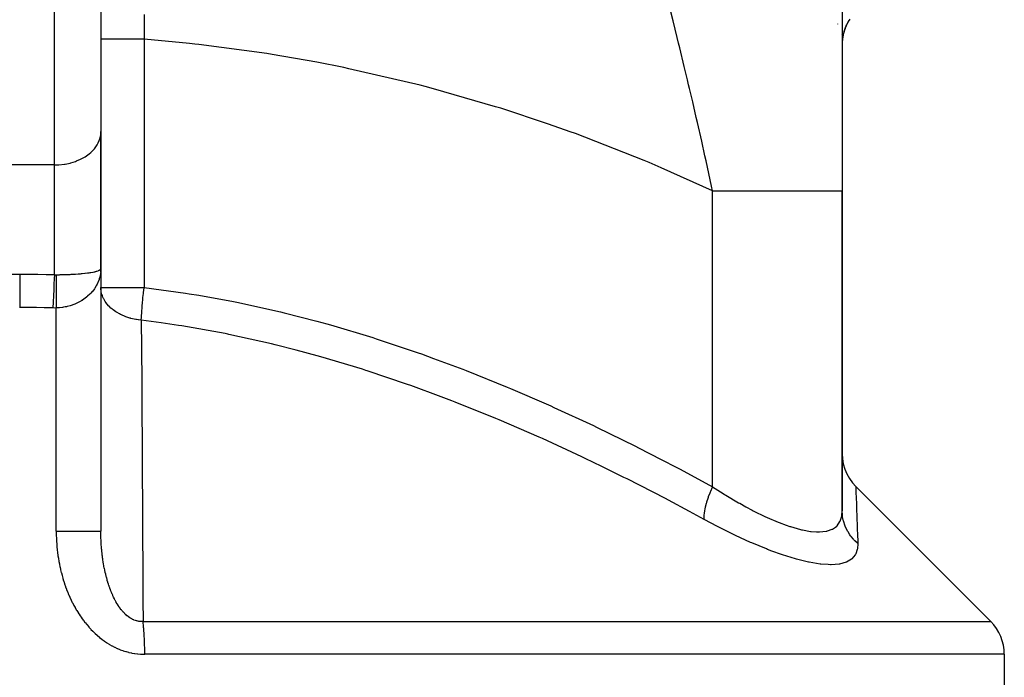
# Model space of a CAD drawing. Extents: x 24 to 1402, y -763 to 283.
# Drawn here: x 547 to 632, y -685 to -629 of the extents above; entities that cross this region are included whole.
import ezdxf

# ---------------------------------------------------------------- set-up
doc = ezdxf.new("R2010")
doc.units = 0
doc.linetypes.add('DASHED', pattern=[11.05, 8.7, -2.35])
doc.layers.get('0').update_dxf_attribs({"linetype": 'CONTINUOUS'})
doc.layers.add('NEVIDI', color=4, linetype='DASHED')

msp = doc.modelspace()

# ---------------------------------------------------------------- linework, layer by layer
at = {"color": 2}
for p, q in [((618, -604.574797), (618, -643.47291)), ((554, -624.693624), (554, -638.36108)), ((554, -624.693624), (554, -638.36108)), ((618.441528, -629.008808), (618.40313, -629.088936)), ((618.471155, -628.952344), (618.431987, -629.030826)), ((618.502097, -628.89561), (618.462109, -628.972576)), ((618.53439, -628.838627), (618.493658, -628.913959)), ((618.568074, -628.781414), (618.526644, -628.855058)), ((618.603187, -628.723991), (618.561086, -628.795936)), ((618.61692, -628.7021), (618.595203, -628.739572)), ((618.663154, -628.632285), (618.595207, -628.739566)), ((617.600544, -629.061663), (617.601212, -629.063039)), ((617.600544, -629.061663), (617.601214, -629.063285)), ((618.111812, -629.892451), (618.091199, -629.989665)), ((618.123241, -629.846704), (618.101524, -629.943463)), ((618.135494, -629.80003), (618.112678, -629.896218)), ((618.148607, -629.752442), (618.124679, -629.848039)), ((618.162624, -629.703951), (618.137551, -629.798996)), ((618.177588, -629.654568), (618.151373, -629.748955)), ((618.19354, -629.604304), (618.166206, -629.697879)), ((618.210523, -629.553169), (618.182036, -629.645985)), ((618.228582, -629.501175), (618.19898, -629.593049)), ((618.247762, -629.448328), (618.217084, -629.539118)), ((618.268057, -629.394786), (618.236287, -629.484518)), ((618.289418, -629.340793), (618.256631, -629.429266)), ((618.311871, -629.286379), (618.278114, -629.373485)), ((618.335444, -629.231569), (618.300741, -629.317273)), ((618.360166, -629.176385), (618.324512, -629.260719)), ((618.386068, -629.120849), (618.349431, -629.203905)), ((618.413178, -629.064983), (618.375684, -629.146509)), ((617.913907, -629.999541), (617.915246, -630.0051)), ((618.002233, -630.678066), (618.001019, -630.74868)), ((618.002925, -630.659342), (618.001384, -630.733718)), ((618.003752, -630.639902), (618.002256, -630.700747)), ((618.004731, -630.619626), (618.002408, -630.700164)), ((618.00588, -630.598409), (618.003101, -630.681473)), ((618.007217, -630.576198), (618.003941, -630.661433)), ((618.008759, -630.552977), (618.004944, -630.640118)), ((618.010525, -630.528702), (618.006135, -630.617494)), ((618.012539, -630.503333), (618.00753, -630.593612)), ((618.014822, -630.476841), (618.009162, -630.568366)), ((618.0174, -630.449203), (618.011047, -630.54186)), ((618.020298, -630.4204), (618.013216, -630.514052)), ((618.023545, -630.390417), (618.015693, -630.484969)), ((618.027167, -630.359239), (618.018516, -630.454519)), ((618.031196, -630.326857), (618.021707, -630.422791)), ((618.035663, -630.293262), (618.025309, -630.389683)), ((618.040602, -630.258445), (618.029356, -630.355219)), ((618.046046, -630.222398), (618.033869, -630.319513)), ((618.052035, -630.185114), (618.038894, -630.282493)), ((618.058606, -630.146587), (618.04446, -630.244214)), ((618.065799, -630.10681), (618.050612, -630.204644)), ((618.073632, -630.0659), (618.057366, -630.163935)), ((618.082116, -630.023996), (618.064759, -630.122091)), ((618.091285, -629.981111), (618.072843, -630.079051)), ((618.101172, -629.937258), (618.081646, -630.034888)), ((554, -650.194711), (554, -638.338942)), ((554, -638.36108), (554, -650.194711)), ((618, -671.092421), (618, -643.47291)), ((618, -643.47291), (618, -671.092422)), ((553.982888, -650.356368), (554, -650.194711)), ((553.983046, -650.329736), (554, -650.194711)), ((553.983414, -650.303112), (554, -650.194711)), ((553.984361, -650.263195), (554, -650.194711)), ((553.984781, -650.47628), (553.999377, -650.254694)), ((553.985158, -650.239309), (553.990586, -650.230235)), ((553.990586, -650.230235), (554, -650.194711)), ((554, -650.194711), (554, -672.870523)), ((554, -650.194711), (554, -672.870521)), ((554.00838, -651.998776), (554, -651.814367)), ((554, -651.814367), (554.004094, -651.814367)), ((618, -666.182363), (618.022479, -666.605676)), ((618.022479, -666.605676), (618.097023, -667.057995)), ((618.097023, -667.057995), (618.222851, -667.498809)), ((618.222851, -667.498809), (618.398282, -667.922334)), ((618.398282, -667.922334), (618.621014, -668.323009)), ((618.621014, -668.323009), (618.888143, -668.695557)), ((618.888143, -668.695557), (619.171591, -669.010791)), ((630.828427, -680.66737), (619.171578, -669.010521)), ((632, -683.495797), (632, -701.838942))]:
    msp.add_line(p, q, dxfattribs=at)
for centre, start, end in [((622, -630.838942), 148.342245, 160.6054), ((622, -630.838942), 164.508458, 170.284742), ((622, -630.838942), 161.037089, 164.187099), ((622, -630.838942), 176.96855, 177.456535), ((622, -630.838942), 176.633411, 176.826359), ((622, -630.838942), 174.226994, 175.740689), ((622, -630.838942), 173.758413, 174.028261), ((622, -630.838942), 171.124865, 173.270191), ((622, -630.838942), 170.541553, 170.875828), ((628, -683.495797), 0, 45)]:
    msp.add_arc(centre, 4, start, end, dxfattribs=at)
at = {"layer": 'NEVIDI', "color": 7, "linetype": 'CONTINUOUS'}
for p, q in [((550, -641.238439), (550, -624.693624)), ((603.405019, -628.793238), (603.213072, -628.02158)), ((557.750385, -628.251532), (557.728395, -630.379567)), ((603.761543, -630.237707), (603.405019, -628.793238)), ((554.024815, -630.379567), (554, -630.379567)), ((554.029295, -630.379567), (554.024815, -630.379567)), ((554.034303, -630.379567), (554.029295, -630.379567)), ((554.114131, -630.379567), (554.034303, -630.379567)), ((554.12345, -630.379567), (554.114131, -630.379567)), ((554.136623, -630.379567), (554.12345, -630.379567)), ((554.267035, -630.379567), (554.136623, -630.379567)), ((554.281027, -630.379567), (554.267035, -630.379567)), ((554.305205, -630.379567), (554.281027, -630.379567)), ((554.480912, -630.379567), (554.305205, -630.379567)), ((554.499455, -630.379567), (554.480912, -630.379567)), ((554.537159, -630.379567), (554.499455, -630.379567)), ((554.752462, -630.379567), (554.537159, -630.379567)), ((554.775204, -630.379567), (554.752462, -630.379567)), ((554.828505, -630.379567), (554.775204, -630.379567)), ((555.077157, -630.379567), (554.828505, -630.379567)), ((555.103561, -630.379567), (555.077157, -630.379567)), ((555.174246, -630.379567), (555.103561, -630.379567)), ((555.449612, -630.379567), (555.174246, -630.379567)), ((555.47936, -630.379567), (555.449612, -630.379567)), ((555.568453, -630.379567), (555.47936, -630.379567)), ((555.863745, -630.379567), (555.568453, -630.379567)), ((555.896565, -630.379567), (555.863745, -630.379567)), ((556.004365, -630.379567), (555.896565, -630.379567)), ((556.312953, -630.379567), (556.004365, -630.379567)), ((556.347919, -630.379567), (556.312953, -630.379567)), ((556.474505, -630.379567), (556.347919, -630.379567)), ((556.789639, -630.379567), (556.474505, -630.379567)), ((556.826548, -630.379567), (556.789639, -630.379567)), ((556.970808, -630.379567), (556.826548, -630.379567)), ((557.286165, -630.379567), (556.970808, -630.379567)), ((557.324233, -630.379567), (557.286165, -630.379567)), ((557.484765, -630.379567), (557.324233, -630.379567)), ((557.728395, -630.379567), (557.484765, -630.379567)), ((557.728395, -630.379567), (557.728395, -651.814367)), ((561.64969, -630.742607), (557.728395, -630.379567)), ((562.108769, -630.792512), (561.64969, -630.742607)), ((603.880739, -630.724018), (603.761543, -630.237707)), ((603.979804, -631.129567), (603.880739, -630.724018)), ((562.469553, -630.832821), (562.108769, -630.792512)), ((568.327502, -631.622146), (562.469553, -630.832821)), ((604.367318, -632.728696), (603.979804, -631.129567)), ((568.783959, -631.694375), (568.327502, -631.622146)), ((572.653274, -632.369507), (568.783959, -631.694375)), ((574.966419, -632.82716), (572.653274, -632.369507)), ((575.419722, -632.921619), (574.966419, -632.82716)), ((581.554334, -634.355417), (575.419722, -632.921619)), ((604.646488, -633.894092), (604.367318, -632.728696)), ((604.745109, -634.308667), (604.646488, -633.894092)), ((582.004077, -634.472031), (581.554334, -634.355417)), ((582.728559, -634.663219), (582.004077, -634.472031)), ((588.079983, -636.204294), (582.728559, -634.663219)), ((604.820608, -634.627109), (604.745109, -634.308667)), ((605.095149, -635.793171), (604.820608, -634.627109)), ((605.406889, -637.133608), (605.095149, -635.793171)), ((588.525121, -636.342818), (588.079983, -636.204294)), ((592.652862, -637.704272), (588.525121, -636.342818)), ((605.504493, -637.557169), (605.406889, -637.133608)), ((605.872911, -639.174605), (605.504493, -637.557169)), ((553.983345, -638.623378), (554, -638.36108)), ((594.531602, -638.370502), (592.652862, -637.704272)), ((594.970933, -638.530553), (594.531602, -638.370502)), ((553.766071, -639.330645), (553.856692, -639.124369)), ((553.856692, -639.124369), (553.905778, -638.981923)), ((553.905778, -638.981923), (553.963994, -638.746278)), ((553.963994, -638.746278), (553.983345, -638.623378)), ((600.896979, -640.849951), (594.970933, -638.530553)), ((606.15651, -640.441987), (605.872911, -639.174605)), ((553.132157, -640.150718), (553.310098, -639.976515)), ((553.310098, -639.976515), (553.436909, -639.833119)), ((553.436909, -639.833119), (553.566452, -639.663943)), ((553.566452, -639.663943), (553.679925, -639.488896)), ((553.679925, -639.488896), (553.766071, -639.330645)), ((551.418474, -641.051443), (551.811193, -640.926571)), ((551.811193, -640.926571), (551.906283, -640.89067)), ((551.906283, -640.89067), (552.245719, -640.742165)), ((552.245719, -640.742165), (552.359791, -640.684379)), ((552.359791, -640.684379), (552.64452, -640.51988)), ((552.64452, -640.51988), (552.770925, -640.436219)), ((552.770925, -640.436219), (553.001171, -640.263318)), ((553.001171, -640.263318), (553.132157, -640.150718)), ((601.329968, -641.031316), (600.896979, -640.849951)), ((606.252201, -640.8745), (606.15651, -640.441987)), ((606.728703, -643.070277), (606.252201, -640.8745)), ((550, -641.238439), (544, -641.238439)), ((550, -641.238439), (550.364638, -641.226459)), ((550, -650.708323), (550, -641.238439)), ((550.364638, -641.226459), (550.375338, -641.225744)), ((550.375338, -641.225744), (550.863073, -641.170662)), ((550.863073, -641.170662), (550.905017, -641.163824)), ((550.905017, -641.163824), (551.347854, -641.070165)), ((551.347854, -641.070165), (551.418474, -641.051443)), ((602.384292, -641.479834), (601.329968, -641.031316)), ((606.814286, -643.47291), (602.384292, -641.479834)), ((606.814282, -643.472912), (606.728703, -643.070277)), ((606.814286, -643.47291), (607.726734, -643.47291)), ((606.814286, -669.026124), (606.814286, -643.47291)), ((607.726734, -643.47291), (608.09093, -643.47291)), ((608.09093, -643.47291), (608.24746, -643.47291)), ((608.24746, -643.47291), (609.66659, -643.47291)), ((609.66659, -643.47291), (609.696878, -643.47291)), ((609.696878, -643.47291), (609.814247, -643.47291)), ((609.814247, -643.47291), (611.144267, -643.47291)), ((611.144267, -643.47291), (611.281642, -643.47291)), ((611.281642, -643.47291), (611.515089, -643.47291)), ((611.515089, -643.47291), (612.508956, -643.47291)), ((612.508956, -643.47291), (612.63463, -643.47291)), ((612.63463, -643.47291), (613.153049, -643.47291)), ((613.153049, -643.47291), (613.746931, -643.47291)), ((613.746931, -643.47291), (613.859635, -643.47291)), ((613.859635, -643.47291), (614.584939, -643.47291)), ((614.584939, -643.47291), (614.845571, -643.47291)), ((614.845571, -643.47291), (614.944166, -643.47291)), ((614.944166, -643.47291), (615.78831, -643.47291)), ((615.78831, -643.47291), (615.793786, -643.47291)), ((615.793786, -643.47291), (615.87726, -643.47291)), ((615.87726, -643.47291), (616.581862, -643.47291)), ((616.581862, -643.47291), (616.649441, -643.47291)), ((616.649441, -643.47291), (616.744475, -643.47291)), ((616.744475, -643.47291), (617.20198, -643.47291)), ((617.20198, -643.47291), (617.252874, -643.47291)), ((617.252874, -643.47291), (617.438339, -643.47291)), ((617.438339, -643.47291), (617.647696, -643.47291)), ((617.647696, -643.47291), (617.681431, -643.47291)), ((617.681431, -643.47291), (617.859018, -643.47291)), ((617.859018, -643.47291), (617.914573, -643.47291)), ((617.914573, -643.47291), (617.930808, -643.47291)), ((617.930808, -643.47291), (618, -643.47291)), ((553.884558, -650.318358), (553.905759, -650.306581)), ((553.905759, -650.306581), (553.940774, -650.283592)), ((553.940774, -650.283592), (553.95226, -650.274563)), ((553.95226, -650.274563), (553.983321, -650.241985)), ((553.999377, -650.254694), (553.985173, -650.486951)), ((554, -650.194711), (553.999377, -650.254694)), ((546.315851, -650.662022), (547, -650.659483)), ((547, -650.659483), (547, -651.019116)), ((547, -650.659483), (547.016351, -650.659484)), ((547, -651.019116), (547, -651.037527)), ((547, -651.037527), (547, -651.055908)), ((547, -651.055908), (547, -651.466332)), ((547.016351, -650.659484), (547.73363, -650.662403)), ((547.73363, -650.662403), (547.7831, -650.66281)), ((547.7831, -650.66281), (548.500143, -650.671692)), ((548.500143, -650.671692), (548.549853, -650.672515)), ((548.549853, -650.672515), (549.266706, -650.687362)), ((549.266706, -650.687362), (549.316176, -650.688592)), ((549.316176, -650.688592), (550, -650.708323)), ((549.975537, -651.095428), (549.952029, -651.514997)), ((549.976083, -651.08625), (549.975537, -651.095428)), ((549.977182, -651.067843), (549.976083, -651.08625)), ((550.000001, -650.708323), (549.977182, -651.067843)), ((550.000001, -650.708323), (550.003233, -650.708531)), ((550.003233, -650.708531), (550.07407, -650.711852)), ((550.07407, -650.711852), (550.078918, -650.711992)), ((550.078918, -650.711992), (550.148149, -650.712793)), ((550.141294, -651.094541), (550.139885, -651.20461)), ((550.141347, -651.090702), (550.141294, -651.094541)), ((550.141474, -651.081602), (550.141347, -651.090702)), ((550.141665, -651.06818), (550.141474, -651.081602)), ((550.143303, -650.961975), (550.141665, -651.06818)), ((550.14373, -650.936575), (550.143303, -650.961975)), ((550.145598, -650.834276), (550.14373, -650.936575)), ((550.14608, -650.809899), (550.145598, -650.834276)), ((550.148149, -650.712793), (550.14608, -650.809899)), ((550.148148, -650.712794), (550.150868, -650.712781)), ((550.150868, -650.712781), (550.364744, -650.710989)), ((550.364744, -650.710989), (550.424469, -650.710222)), ((550.424469, -650.710222), (550.494593, -650.70917)), ((550.494593, -650.70917), (550.765198, -650.703575)), ((550.765198, -650.703575), (550.833949, -650.701758)), ((550.833949, -650.701758), (550.863037, -650.70094)), ((550.863037, -650.70094), (551.100058, -650.693158)), ((551.100058, -650.693158), (551.167406, -650.690577)), ((551.167406, -650.690577), (551.347901, -650.682826)), ((551.347901, -650.682826), (551.426953, -650.679036)), ((551.426953, -650.679036), (551.492405, -650.675712)), ((551.492405, -650.675712), (551.74317, -650.661327)), ((551.74317, -650.661327), (551.806431, -650.657267)), ((551.806431, -650.657267), (551.811119, -650.656959)), ((551.811119, -650.656959), (552.046376, -650.640162)), ((552.046376, -650.640162), (552.106633, -650.635418)), ((552.106633, -650.635418), (552.245753, -650.623724)), ((552.245753, -650.623724), (552.334484, -650.615692)), ((552.334484, -650.615692), (552.39124, -650.610306)), ((552.39124, -650.610306), (552.605324, -650.588092)), ((552.605324, -650.588092), (552.644378, -650.58369)), ((552.644378, -650.58369), (552.658476, -650.582073)), ((552.658476, -650.582073), (552.856885, -650.557574)), ((552.856885, -650.557574), (552.905613, -650.551015)), ((552.905613, -650.551015), (553.001229, -650.537442)), ((553.001229, -650.537442), (553.08714, -650.524374)), ((553.08714, -650.524374), (553.131485, -650.517272)), ((553.131485, -650.517272), (553.294541, -650.488728)), ((553.294541, -650.488728), (553.310139, -650.485771)), ((553.310139, -650.485771), (553.334104, -650.481139)), ((553.334104, -650.481139), (553.477448, -650.450909)), ((553.477448, -650.450909), (553.511714, -650.442933)), ((553.511714, -650.442933), (553.566447, -650.429457)), ((553.566447, -650.429457), (553.634634, -650.411177)), ((553.634634, -650.411177), (553.663562, -650.402825)), ((553.663562, -650.402825), (553.764869, -650.369837)), ((553.764869, -650.369837), (553.766047, -650.369411)), ((553.848514, -651.120392), (553.764896, -651.341709)), ((553.766047, -650.369411), (553.788067, -650.36122)), ((553.788067, -650.36122), (553.867135, -650.327213)), ((553.857985, -651.091537), (553.848514, -651.120392)), ((553.867158, -651.062602), (553.857985, -651.091537)), ((553.867135, -650.327213), (553.884558, -650.318358)), ((553.928077, -650.835852), (553.867158, -651.062602)), ((553.940789, -650.776929), (553.928077, -650.835852)), ((553.964351, -650.647189), (553.940789, -650.776929)), ((553.978486, -650.546566), (553.964351, -650.647189)), ((553.985173, -650.486951), (553.978486, -650.546566)), ((547, -651.466332), (547, -651.486585)), ((547, -651.486585), (547, -651.506724)), ((547, -651.506724), (547, -651.952192)), ((547, -651.952192), (547, -651.973917)), ((547, -651.973917), (547, -651.995697)), ((547, -651.995697), (547, -652.46786)), ((549.927774, -652.00085), (549.926754, -652.022576)), ((549.950429, -651.54534), (549.927774, -652.00085)), ((549.95096, -651.535248), (549.950429, -651.54534)), ((549.952029, -651.514997), (549.95096, -651.535248)), ((550.135388, -651.978341), (550.135375, -652.015785)), ((550.135411, -651.947515), (550.135388, -651.978341)), ((550.135629, -651.821896), (550.135411, -651.947515)), ((550.135711, -651.791669), (550.135629, -651.821896)), ((550.13617, -651.668718), (550.135711, -651.791669)), ((550.13631, -651.639167), (550.13617, -651.668718)), ((550.136874, -651.539516), (550.13631, -651.639167)), ((550.136939, -651.529505), (550.136874, -651.539516)), ((550.137007, -651.519233), (550.136939, -651.529505)), ((550.137206, -651.490386), (550.137007, -651.519233)), ((550.138142, -651.373441), (550.137206, -651.490386)), ((550.138398, -651.345405), (550.138142, -651.373441)), ((550.139571, -651.231806), (550.138398, -651.345405)), ((550.139885, -651.20461), (550.139571, -651.231806)), ((553.442079, -651.924585), (553.294547, -652.120521)), ((553.477471, -651.872786), (553.442079, -651.924585)), ((553.60465, -651.666685), (553.477471, -651.872786)), ((553.634673, -651.612473), (553.60465, -651.666685)), ((553.682851, -651.519836), (553.634673, -651.612473)), ((553.740472, -651.397916), (553.682851, -651.519836)), ((553.764896, -651.341709), (553.740472, -651.397916)), ((554.004094, -651.814367), (557.728395, -651.814367)), ((554.017563, -652.081248), (554.00838, -651.998776)), ((557.68161, -652.238502), (557.725004, -651.844191)), ((557.725004, -651.844191), (557.728395, -651.814367)), ((557.728395, -651.814367), (561.321473, -652.305202)), ((547, -652.46786), (547, -652.490439)), ((547, -652.490439), (547, -652.513262)), ((547, -652.513262), (547, -653.003205)), ((549.903448, -652.550411), (549.883739, -653.051965)), ((549.903918, -652.539136), (549.903448, -652.550411)), ((549.904861, -652.516555), (549.903918, -652.539136)), ((549.92625, -652.033332), (549.904861, -652.516555)), ((549.926754, -652.022576), (549.92625, -652.033332)), ((550.135375, -652.015785), (550.135374, -652.02652)), ((550.135374, -652.02652), (550.135411, -652.106323)), ((550.135411, -652.106323), (550.135447, -652.137729)), ((550.135447, -652.137729), (550.135711, -652.267963)), ((550.135711, -652.267963), (550.135805, -652.299874)), ((550.135805, -652.299874), (550.13631, -652.432059)), ((550.13631, -652.432059), (550.136462, -652.464455)), ((550.136462, -652.464455), (550.136811, -652.531326)), ((550.136811, -652.531326), (550.136874, -652.542648)), ((550.136874, -652.542648), (550.137206, -652.598285)), ((550.137206, -652.598285), (550.137416, -652.631026)), ((550.137416, -652.631026), (550.138398, -652.766379)), ((550.138398, -652.766379), (550.138666, -652.799445)), ((550.138666, -652.799445), (550.139885, -652.936008)), ((552.551609, -652.809873), (552.373855, -652.92785)), ((552.605276, -652.771457), (552.551609, -652.809873)), ((552.781758, -652.63487), (552.605276, -652.771457)), ((552.807109, -652.613853), (552.781758, -652.63487)), ((552.856758, -652.571589), (552.807109, -652.613853)), ((553.041764, -652.399933), (552.856758, -652.571589)), ((553.087139, -652.354012), (553.041764, -652.399933)), ((553.139877, -652.298497), (553.087139, -652.354012)), ((553.254021, -652.169549), (553.139877, -652.298497)), ((553.294547, -652.120521), (553.254021, -652.169549)), ((554.022869, -652.118835), (554.017563, -652.081248)), ((554.032784, -652.178722), (554.022869, -652.118835)), ((554.093428, -652.427154), (554.032784, -652.178722)), ((554.105144, -652.463956), (554.093428, -652.427154)), ((554.131019, -652.538299), (554.105144, -652.463956)), ((554.176888, -652.653085), (554.131019, -652.538299)), ((554.228151, -652.76379), (554.176888, -652.653085)), ((554.246099, -652.799292), (554.228151, -652.76379)), ((554.409449, -653.071318), (554.246099, -652.799292)), ((557.59352, -653.13282), (557.61924, -652.855375)), ((557.61924, -652.855375), (557.629007, -652.754041)), ((557.629007, -652.754041), (557.635132, -652.691485)), ((557.635132, -652.691485), (557.670945, -652.339353)), ((557.670945, -652.339353), (557.674836, -652.302365)), ((557.674836, -652.302365), (557.68161, -652.238502)), ((561.321473, -652.305202), (561.6343, -652.354431)), ((561.6343, -652.354431), (562.469549, -652.490926)), ((562.469549, -652.490926), (565.443404, -653.036093)), ((547, -653.536842), (546.984385, -653.536843)), ((547, -653.003205), (547, -653.026492)), ((547, -653.026492), (547, -653.049946)), ((547, -653.049946), (547, -653.536842)), ((547.653371, -653.539381), (547, -653.536842)), ((547.700626, -653.539761), (547.653371, -653.539381)), ((548.1688, -653.544967), (547.700626, -653.539761)), ((548.385502, -653.54826), (548.1688, -653.544967)), ((548.432788, -653.549053), (548.385502, -653.54826)), ((549.117565, -653.563516), (548.432788, -653.549053)), ((549.164801, -653.56472), (549.117565, -653.563516)), ((549.849561, -653.585152), (549.164801, -653.56472)), ((549.865169, -653.585683), (549.849561, -653.585152)), ((549.882452, -653.08684), (549.865169, -653.585682)), ((549.997387, -653.58863), (549.865169, -653.585683)), ((549.882878, -653.075256), (549.882452, -653.08684)), ((549.883739, -653.051965), (549.882878, -653.075256)), ((550.006648, -653.588719), (549.997387, -653.58863)), ((550.141973, -653.588278), (550.006648, -653.588719)), ((550.139885, -652.936008), (550.14021, -652.969333)), ((550.14021, -652.969333), (550.14122, -653.066625)), ((550.14122, -653.066625), (550.141347, -653.078261)), ((550.141347, -653.078261), (550.141663, -653.106807)), ((550.141663, -653.106807), (550.142045, -653.140337)), ((550.148148, -653.58818), (550.141973, -653.588278)), ((550.142045, -653.140337), (550.143729, -653.278552)), ((550.143729, -653.278552), (550.144166, -653.31222)), ((550.144166, -653.31222), (550.146079, -653.450873)), ((550.146079, -653.450873), (550.146571, -653.484646)), ((550.146571, -653.484646), (550.148148, -653.58818)), ((550.354138, -653.577365), (550.148148, -653.58818)), ((550.148148, -672.870521), (550.148148, -653.58818)), ((550.402804, -653.573451), (550.354138, -653.577365)), ((550.424512, -653.571538), (550.402804, -653.573451)), ((550.695615, -653.538905), (550.424512, -653.571538)), ((550.765076, -653.527919), (550.695615, -653.538905)), ((550.929443, -653.497583), (550.765076, -653.527919)), ((551.032038, -653.475507), (550.929443, -653.497583)), ((551.100029, -653.45952), (551.032038, -653.475507)), ((551.360751, -653.387881), (551.100029, -653.45952)), ((551.42685, -653.367024), (551.360751, -653.387881)), ((551.439461, -653.362917), (551.42685, -653.367024)), ((551.679407, -653.276683), (551.439461, -653.362917)), ((551.743168, -653.251079), (551.679407, -653.276683)), ((551.923844, -653.171968), (551.743168, -653.251079)), ((551.985412, -653.142692), (551.923844, -653.171968)), ((552.046353, -653.1125), (551.985412, -653.142692)), ((552.276852, -652.9867), (552.046353, -653.1125)), ((552.334515, -652.952164), (552.276852, -652.9867)), ((552.373855, -652.92785), (552.334515, -652.952164)), ((554.413439, -653.077096), (554.409449, -653.071318)), ((554.419724, -653.086132), (554.413439, -653.077096)), ((554.443628, -653.119784), (554.419724, -653.086132)), ((554.665212, -653.389292), (554.443628, -653.119784)), ((554.694729, -653.420611), (554.665212, -653.389292)), ((554.71406, -653.440647), (554.694729, -653.420611)), ((554.870595, -653.590687), (554.71406, -653.440647)), ((554.960919, -653.668708), (554.870595, -653.590687)), ((554.995625, -653.69724), (554.960919, -653.668708)), ((555.053154, -653.742903), (554.995625, -653.69724)), ((557.536691, -653.823475), (557.552731, -653.614156)), ((557.552731, -653.614156), (557.557344, -653.556463)), ((557.557344, -653.556463), (557.574235, -653.352906)), ((557.574235, -653.352906), (557.58812, -653.193291)), ((557.58812, -653.193291), (557.59352, -653.13282)), ((565.443404, -653.036093), (565.750108, -653.097528)), ((565.750108, -653.097528), (569.508017, -653.928006)), ((555.302561, -653.920278), (555.053154, -653.742903)), ((555.341799, -653.945493), (555.302561, -653.920278)), ((555.411808, -653.988864), (555.341799, -653.945493)), ((555.594984, -654.093273), (555.411808, -653.988864)), ((555.684626, -654.139986), (555.594984, -654.093273)), ((555.728017, -654.161639), (555.684626, -654.139986)), ((555.776772, -654.185252), (555.728017, -654.161639)), ((556.101713, -654.324738), (555.776772, -654.185252)), ((556.142719, -654.340283), (556.101713, -654.324738)), ((556.148463, -654.342426), (556.142719, -654.340283)), ((556.507529, -654.460391), (556.148463, -654.342426)), ((556.547338, -654.471631), (556.507529, -654.460391)), ((556.596813, -654.485113), (556.547338, -654.471631)), ((556.869756, -654.550135), (556.596813, -654.485113)), ((557.015016, -654.578531), (556.869756, -654.550135)), ((557.486862, -654.642794), (557.500281, -654.378297)), ((557.500281, -654.378297), (557.503116, -654.328734)), ((557.503116, -654.328734), (557.507257, -654.259018)), ((557.507257, -654.259018), (557.523328, -654.010837)), ((557.523328, -654.010837), (557.527077, -653.956838)), ((557.527077, -653.956838), (557.536691, -653.823475)), ((569.508017, -653.928006), (569.812536, -654.001522)), ((569.812536, -654.001522), (572.653276, -654.731285)), ((557.066301, -654.587563), (557.015016, -654.578531)), ((557.2287, -654.612828), (557.066301, -654.587563)), ((557.2639, -654.617644), (557.2287, -654.612828)), ((557.486863, -654.642793), (557.2639, -654.617644)), ((559.216915, -654.867025), (557.486862, -654.642794)), ((557.486863, -654.642793), (557.487347, -654.70013)), ((557.487347, -654.70013), (557.506308, -657.024773)), ((560.698813, -655.085532), (559.216915, -654.867025)), ((561.004625, -655.133635), (560.698813, -655.085532)), ((564.74409, -655.803949), (561.004625, -655.133635)), ((572.653276, -654.731285), (573.518781, -654.969234)), ((573.518781, -654.969234), (573.817579, -655.053056)), ((573.817579, -655.053056), (577.478834, -656.148972)), ((564.954002, -655.846024), (564.74409, -655.803949)), ((565.045493, -655.864509), (564.954002, -655.846024)), ((568.738581, -656.683927), (565.045493, -655.864509)), ((577.478834, -656.148972), (577.773941, -656.242769)), ((577.773941, -656.242769), (581.39101, -657.456962)), ((557.506308, -657.024773), (557.509004, -657.36914)), ((569.037641, -656.756453), (568.738581, -656.683927)), ((570.857811, -657.217369), (569.037641, -656.756453)), ((557.509004, -657.36914), (557.526503, -659.696113)), ((572.687936, -657.714079), (570.857811, -657.217369)), ((572.984404, -657.797642), (572.687936, -657.714079)), ((576.595601, -658.883437), (572.984404, -657.797642)), ((581.39101, -657.456962), (581.682997, -657.560107)), ((581.682997, -657.560107), (582.729445, -657.935944)), ((582.729445, -657.935944), (585.258085, -658.883392)), ((576.889867, -658.977361), (576.595601, -658.883437)), ((576.983203, -659.00732), (576.889867, -658.977361)), ((580.46647, -660.18249), (576.983203, -659.00732)), ((585.258085, -658.883392), (585.548095, -658.995557)), ((585.548095, -658.995557), (589.078702, -660.41755)), ((557.526503, -659.696113), (557.528989, -660.040531)), ((557.528989, -660.040531), (557.545138, -662.369115)), ((580.756211, -660.285165), (580.46647, -660.18249)), ((583.386477, -661.250911), (580.756211, -660.285165)), ((589.078702, -660.41755), (589.364446, -660.537138)), ((584.300559, -661.600483), (583.386477, -661.250911)), ((589.364446, -660.537138), (592.652842, -661.960662)), ((584.587715, -661.711759), (584.300559, -661.600483)), ((588.097669, -663.127141), (584.587715, -661.711759)), ((592.652842, -661.960662), (592.834759, -662.041921)), ((592.834759, -662.041921), (593.115227, -662.167707)), ((593.115227, -662.167707), (596.527299, -663.746557)), ((557.545138, -662.369115), (557.547425, -662.712566)), ((557.547425, -662.712566), (557.562346, -665.043585)), ((588.381344, -663.245918), (588.097669, -663.127141)), ((590.124128, -663.989698), (588.381344, -663.245918)), ((596.527299, -663.746557), (596.801667, -663.877356)), ((596.801667, -663.877356), (600.160225, -665.523907)), ((591.840423, -664.745421), (590.124128, -663.989698)), ((592.119298, -664.870361), (591.840423, -664.745421)), ((557.562346, -665.043585), (557.564459, -665.387177)), ((557.564459, -665.387177), (557.578263, -667.719326)), ((595.52678, -666.444253), (592.119298, -664.870361)), ((600.160225, -665.523907), (600.430158, -665.659845)), ((595.80171, -666.574987), (595.52678, -666.444253)), ((600.430158, -665.659845), (602.384232, -666.659582)), ((597.251652, -667.273532), (595.80171, -666.574987)), ((599.159504, -668.215592), (597.251652, -667.273532)), ((602.384232, -666.659582), (603.736843, -667.36756)), ((557.578263, -667.719326), (557.580221, -668.063097)), ((557.580221, -668.063097), (557.593015, -670.396186)), ((603.736843, -667.36756), (604.003046, -667.508418)), ((604.003046, -667.508418), (606.814286, -669.026124)), ((599.432129, -668.352307), (599.159504, -668.215592)), ((602.744531, -670.054569), (599.432129, -668.352307)), ((619.17158, -669.010611), (619.175671, -669.116488)), ((606.468233, -669.873358), (606.593519, -669.541239)), ((606.593519, -669.541239), (606.624174, -669.465053)), ((606.624174, -669.465053), (606.648835, -669.404991)), ((606.648835, -669.404991), (606.795569, -669.067097)), ((606.795569, -669.067097), (606.814282, -669.02612)), ((606.814282, -669.02612), (607.726732, -669.608721)), ((607.726732, -669.608721), (607.853507, -669.687234)), ((607.853507, -669.687234), (607.945817, -669.744023)), ((607.945817, -669.744023), (609.064634, -670.406155)), ((619.175671, -669.116488), (619.17633, -669.133741)), ((619.17633, -669.133741), (619.184947, -669.365161)), ((619.184947, -669.365161), (619.188123, -669.450406)), ((619.188123, -669.450406), (619.189406, -669.484658)), ((619.189406, -669.484658), (619.208588, -670.003515)), ((557.593015, -670.396186), (557.594833, -670.740259)), ((603.013371, -670.196018), (602.744531, -670.054569)), ((604.820534, -671.159386), (603.013371, -670.196018)), ((606.207806, -670.757736), (606.284097, -670.454111)), ((606.284097, -670.454111), (606.303988, -670.383306)), ((606.303988, -670.383306), (606.320344, -670.326979)), ((606.320344, -670.326979), (606.422015, -670.006308)), ((606.422015, -670.006308), (606.447506, -669.932163)), ((606.447506, -669.932163), (606.468233, -669.873358)), ((609.064634, -670.406155), (609.154695, -670.457298)), ((609.154695, -670.457298), (609.696855, -670.75804)), ((619.208588, -670.003515), (619.210421, -670.053674)), ((619.210421, -670.053674), (619.224718, -670.445826)), ((619.224718, -670.445826), (619.236293, -670.765465)), ((557.594833, -670.740259), (557.606722, -673.074038)), ((606.100226, -671.854551), (604.820534, -671.159386)), ((606.094345, -671.563741), (606.096172, -671.520593)), ((606.096172, -671.520593), (606.118089, -671.266828)), ((606.118089, -671.266828), (606.125825, -671.206356)), ((606.125825, -671.206356), (606.132655, -671.157866)), ((606.132655, -671.157866), (606.1822, -670.876757)), ((606.1822, -670.876757), (606.196128, -670.810543)), ((606.196128, -670.810543), (606.207806, -670.757736)), ((609.696855, -670.75804), (610.243268, -671.048297)), ((610.243268, -671.048297), (610.330824, -671.09356)), ((610.330824, -671.09356), (611.386663, -671.610444)), ((617.960031, -671.564404), (617.96691, -671.524681)), ((617.96691, -671.524681), (618, -671.092421)), ((618.000428, -671.147616), (618, -671.092421)), ((618.01774, -671.447927), (618.000428, -671.147616)), ((618.02602, -671.522832), (618.01774, -671.447927)), ((618.038044, -671.612554), (618.02602, -671.522832)), ((619.236293, -670.765465), (619.238658, -670.83116)), ((619.238658, -670.83116), (619.270382, -671.724963)), ((606.092946, -671.617401), (606.094345, -671.563741)), ((606.099001, -671.839261), (606.092946, -671.617401)), ((606.100229, -671.854555), (606.099001, -671.839261)), ((607.232891, -672.458508), (606.100226, -671.854551)), ((611.386663, -671.610444), (611.470952, -671.649286)), ((611.470952, -671.649286), (611.515153, -671.669504)), ((611.515153, -671.669504), (612.471261, -672.079771)), ((612.471261, -672.079771), (612.549903, -672.111059)), ((612.549903, -672.111059), (613.153007, -672.337195)), ((613.153007, -672.337195), (613.479895, -672.44875)), ((617.535364, -672.418909), (617.560015, -672.393793)), ((617.560015, -672.393793), (617.806782, -672.039788)), ((617.806782, -672.039788), (617.822392, -672.007288)), ((617.822392, -672.007288), (617.859034, -671.922317)), ((617.859034, -671.922317), (617.960031, -671.564404)), ((618.094286, -671.908543), (618.038044, -671.612554)), ((618.112256, -671.981901), (618.094286, -671.908543)), ((618.135882, -672.069545), (618.112256, -671.981901)), ((618.230243, -672.356693), (618.135882, -672.069545)), ((618.257634, -672.427441), (618.230243, -672.356693)), ((619.270382, -671.724963), (619.273194, -671.80514)), ((619.273194, -671.80514), (619.290626, -672.305513)), ((619.290626, -672.305513), (619.310009, -672.870287)), ((550.148148, -672.87052), (550.402674, -672.87052)), ((550.148148, -672.870521), (550.148448, -672.964345)), ((550.148448, -672.964345), (550.148681, -672.996519)), ((550.148681, -672.996519), (550.151989, -673.213454)), ((550.151989, -673.213454), (550.152738, -673.245578)), ((550.152738, -673.245578), (550.159554, -673.462185)), ((550.402674, -672.87052), (550.405907, -672.87052)), ((550.405907, -672.87052), (550.600975, -672.87052)), ((550.600975, -672.87052), (550.921105, -672.87052)), ((550.921105, -672.87052), (550.929375, -672.87052)), ((550.929375, -672.87052), (551.110914, -672.87052)), ((551.110914, -672.87052), (551.420265, -672.87052)), ((551.420265, -672.87052), (551.439407, -672.87052)), ((551.439407, -672.87052), (551.601905, -672.87052)), ((551.601905, -672.87052), (551.895224, -672.87052)), ((551.895224, -672.87052), (551.923801, -672.87052)), ((551.923801, -672.87052), (552.065602, -672.87052)), ((552.065602, -672.87052), (552.337738, -672.87052)), ((552.337738, -672.87052), (552.373904, -672.87052)), ((552.373904, -672.87052), (552.494307, -672.87052)), ((552.494307, -672.87052), (552.740836, -672.87052)), ((552.740836, -672.87052), (552.781738, -672.87052)), ((552.781738, -672.87052), (552.880327, -672.87052)), ((552.880327, -672.87052), (553.096785, -672.87052)), ((553.096785, -672.87052), (553.139871, -672.87052)), ((553.139871, -672.87052), (553.217268, -672.870519)), ((553.217268, -672.870519), (553.400197, -672.870518)), ((553.400197, -672.870518), (553.442055, -672.870518)), ((553.442055, -672.870518), (553.499526, -672.870517)), ((553.499526, -672.870517), (553.645613, -672.870516)), ((553.645613, -672.870516), (553.682886, -672.870516)), ((553.682886, -672.870516), (553.722042, -672.870515)), ((553.722042, -672.870515), (553.828962, -672.870515)), ((553.828962, -672.870515), (553.857977, -672.870515)), ((553.857977, -672.870515), (553.881137, -672.870515)), ((553.881137, -672.870515), (553.947106, -672.870516)), ((553.947106, -672.870516), (553.964333, -672.870516)), ((553.964333, -672.870516), (553.974127, -672.870517)), ((553.974127, -672.870517), (553.997927, -672.870521)), ((553.997927, -672.870521), (554, -672.870523)), ((554.000059, -672.916404), (554, -672.870523)), ((554.000137, -672.940452), (554.000059, -672.916404)), ((554.000186, -672.95187), (554.000137, -672.940452)), ((554.001514, -673.102633), (554.000186, -672.95187)), ((554.001845, -673.126679), (554.001514, -673.102633)), ((554.004928, -673.288693), (554.001845, -673.126679)), ((557.606722, -673.074038), (557.60842, -673.419396)), ((607.343361, -672.515656), (607.232891, -672.458508)), ((608.683934, -673.183252), (607.343361, -672.515656)), ((608.791406, -673.234643), (608.683934, -673.183252)), ((610.09498, -673.831245), (608.791406, -673.234643)), ((613.479895, -672.44875), (613.552907, -672.472517)), ((613.552907, -672.472517), (614.41051, -672.716142)), ((614.41051, -672.716142), (614.477565, -672.732125)), ((614.477565, -672.732125), (614.584732, -672.756633)), ((614.584732, -672.756633), (615.258225, -672.878041)), ((615.258225, -672.878041), (615.317797, -672.885726)), ((615.317797, -672.885726), (615.788347, -672.925149)), ((615.788347, -672.925149), (615.998767, -672.928621)), ((615.998767, -672.928621), (616.049963, -672.927926)), ((616.049963, -672.927926), (616.625886, -672.868598)), ((616.625886, -672.868598), (616.668575, -672.859613)), ((616.668575, -672.859613), (616.744511, -672.841681)), ((616.744511, -672.841681), (617.140084, -672.698128)), ((617.140084, -672.698128), (617.174205, -672.680765)), ((617.174205, -672.680765), (617.438333, -672.506677)), ((617.438333, -672.506677), (617.535364, -672.418909)), ((618.292444, -672.511597), (618.257634, -672.427441)), ((618.423508, -672.785676), (618.292444, -672.511597)), ((618.459904, -672.852681), (618.423508, -672.785676)), ((618.505428, -672.93216), (618.459904, -672.852681)), ((618.671178, -673.188918), (618.505428, -672.93216)), ((618.715996, -673.251163), (618.671178, -673.188918)), ((618.771523, -673.324757), (618.715996, -673.251163)), ((619.310009, -672.870287), (619.313187, -672.963644)), ((619.313187, -672.963644), (619.345374, -673.920849)), ((550.159554, -673.462185), (550.160824, -673.494208)), ((550.160824, -673.494208), (550.171192, -673.710573)), ((550.171192, -673.710573), (550.172978, -673.742339)), ((550.172978, -673.742339), (550.186952, -673.95865)), ((550.186952, -673.95865), (550.189269, -673.990379)), ((550.189269, -673.990379), (550.206882, -674.206451)), ((554.005511, -673.312687), (554.004928, -673.288693)), ((554.010301, -673.474382), (554.005511, -673.312687)), ((554.011138, -673.498332), (554.010301, -673.474382)), ((554.015756, -673.616597), (554.011138, -673.498332)), ((554.017646, -673.659851), (554.015756, -673.616597)), ((554.018737, -673.683755), (554.017646, -673.659851)), ((554.023928, -673.788855), (554.018737, -673.683755)), ((554.026964, -673.845), (554.023928, -673.788855)), ((554.028318, -673.869002), (554.026964, -673.845)), ((554.038276, -674.030072), (554.028318, -673.869002)), ((554.039879, -674.053916), (554.038276, -674.030072)), ((554.051566, -674.214691), (554.039879, -674.053916)), ((557.60842, -673.419396), (557.619508, -675.752802)), ((610.199095, -673.876669), (610.09498, -673.831245)), ((611.46298, -674.399573), (610.199095, -673.876669)), ((618.969381, -673.560172), (618.771523, -673.324757)), ((619.022044, -673.616806), (618.969381, -673.560172)), ((619.086717, -673.683362), (619.022044, -673.616806)), ((619.313742, -673.894035), (619.086717, -673.683362)), ((619.345378, -673.920852), (619.313742, -673.894035)), ((619.345374, -673.920849), (619.313892, -674.392837)), ((550.206882, -674.206451), (550.209737, -674.238151)), ((550.209737, -674.238151), (550.231028, -674.453971)), ((550.231028, -674.453971), (550.234424, -674.485628)), ((550.234424, -674.485628), (550.259435, -674.701239)), ((550.259435, -674.701239), (550.263381, -674.732872)), ((550.263381, -674.732872), (550.292155, -674.948333)), ((550.292155, -674.948333), (550.296656, -674.97994)), ((554.053442, -674.23869), (554.051566, -674.214691)), ((554.06688, -674.399307), (554.053442, -674.23869)), ((554.069005, -674.423132), (554.06688, -674.399307)), ((554.071129, -674.446564), (554.069005, -674.423132)), ((554.084219, -674.583573), (554.071129, -674.446564)), ((554.086607, -674.607332), (554.084219, -674.583573)), ((554.10362, -674.767538), (554.086607, -674.607332)), ((554.106274, -674.791242), (554.10362, -674.767538)), ((554.110216, -674.825885), (554.106274, -674.791242)), ((554.125121, -674.951258), (554.110216, -674.825885)), ((554.128047, -674.974923), (554.125121, -674.951258)), ((611.563994, -674.438973), (611.46298, -674.399573)), ((611.927893, -674.577766), (611.563994, -674.438973)), ((612.76268, -674.876413), (611.927893, -674.577766)), ((612.856686, -674.908202), (612.76268, -674.876413)), ((613.970446, -675.25294), (612.856686, -674.908202)), ((619.130482, -674.900075), (618.840702, -675.247344)), ((619.148602, -674.868205), (619.130482, -674.900075)), ((619.175694, -674.816546), (619.148602, -674.868205)), ((619.306323, -674.431894), (619.175694, -674.816546)), ((619.313892, -674.392837), (619.306323, -674.431894)), ((550.296656, -674.97994), (550.329238, -675.195285)), ((550.329238, -675.195285), (550.334301, -675.226882)), ((550.334301, -675.226882), (550.370731, -675.44213)), ((550.370731, -675.44213), (550.376362, -675.473716)), ((550.376362, -675.473716), (550.416679, -675.688867)), ((550.416679, -675.688867), (550.422894, -675.720492)), ((550.422894, -675.720492), (550.467087, -675.935262)), ((554.148746, -675.134657), (554.128047, -674.974923)), ((554.151955, -675.158332), (554.148746, -675.134657)), ((554.166431, -675.261924), (554.151955, -675.158332)), ((554.174538, -675.317825), (554.166431, -675.261924)), ((554.178029, -675.341465), (554.174538, -675.317825)), ((554.202536, -675.500777), (554.178029, -675.341465)), ((554.206307, -675.524338), (554.202536, -675.500777)), ((554.232723, -675.683118), (554.206307, -675.524338)), ((554.236772, -675.706558), (554.232723, -675.683118)), ((554.258211, -675.82708), (554.236772, -675.706558)), ((557.619508, -675.752802), (557.621096, -676.098279)), ((614.057451, -675.277177), (613.970446, -675.25294)), ((615.083774, -675.528109), (614.057451, -675.277177)), ((615.163412, -675.544584), (615.083774, -675.528109)), ((616.096549, -675.698089), (615.163412, -675.544584)), ((616.16824, -675.70646), (616.096549, -675.698089)), ((616.805218, -675.753898), (616.16824, -675.70646)), ((616.98253, -675.757114), (616.805218, -675.753898)), ((617.043679, -675.757048), (616.98253, -675.757114)), ((617.731003, -675.705375), (617.043679, -675.757048)), ((617.78183, -675.69703), (617.731003, -675.705375)), ((618.34281, -675.543113), (617.78183, -675.69703)), ((618.383206, -675.526406), (618.34281, -675.543113)), ((618.81163, -675.271846), (618.383206, -675.526406)), ((618.840702, -675.247344), (618.81163, -675.271846)), ((550.467087, -675.935262), (550.473922, -675.967041)), ((550.473922, -675.967041), (550.521994, -676.181201)), ((550.521994, -676.181201), (550.529401, -676.212862)), ((550.529401, -676.212862), (550.581331, -676.426111)), ((550.581331, -676.426111), (550.589307, -676.457611)), ((550.589307, -676.457611), (550.645168, -676.670016)), ((554.265039, -675.864273), (554.258211, -675.82708)), ((554.269363, -675.887549), (554.265039, -675.864273)), ((554.299464, -676.043999), (554.269363, -675.887549)), ((554.301802, -676.055765), (554.299464, -676.043999)), ((554.30407, -676.067133), (554.301802, -676.055765)), ((554.336044, -676.222414), (554.30407, -676.067133)), ((554.340934, -676.245395), (554.336044, -676.222414)), ((554.374784, -676.399397), (554.340934, -676.245395)), ((554.379938, -676.422111), (554.374784, -676.399397)), ((554.415715, -676.574919), (554.379938, -676.422111)), ((554.421158, -676.597461), (554.415715, -676.574919)), ((554.458858, -676.748916), (554.421158, -676.597461)), ((557.621096, -676.098279), (557.631494, -678.432465)), ((550.645168, -676.670016), (550.653726, -676.701373)), ((550.653726, -676.701373), (550.713432, -676.912384)), ((550.713432, -676.912384), (550.722577, -676.943581)), ((550.722577, -676.943581), (550.786265, -677.153471)), ((550.786265, -677.153471), (550.795979, -677.184419)), ((550.795979, -677.184419), (550.863606, -677.392838)), ((550.863606, -677.392838), (550.873917, -677.423596)), ((550.873917, -677.423596), (550.945503, -677.630425)), ((554.464634, -676.771433), (554.458858, -676.748916)), ((554.465687, -676.77552), (554.464634, -676.771433)), ((554.477234, -676.81996), (554.465687, -676.77552)), ((554.504291, -676.921524), (554.477234, -676.81996)), ((554.510336, -676.94374), (554.504291, -676.921524)), ((554.530889, -677.018049), (554.510336, -676.94374)), ((554.552036, -677.0926), (554.530889, -677.018049)), ((554.558412, -677.114715), (554.552036, -677.0926)), ((554.602137, -677.262084), (554.558412, -677.114715)), ((554.608827, -677.284002), (554.602137, -677.262084)), ((554.654682, -677.430042), (554.608827, -677.284002)), ((554.661688, -677.451741), (554.654682, -677.430042)), ((554.692657, -677.545798), (554.661688, -677.451741)), ((550.945503, -677.630425), (550.956411, -677.660967)), ((550.956411, -677.660967), (551.032046, -677.866288)), ((551.032046, -677.866288), (551.043565, -677.896618)), ((551.043565, -677.896618), (551.123216, -678.100133)), ((551.123216, -678.100133), (551.135326, -678.130171)), ((551.135326, -678.130171), (551.219157, -678.332079)), ((551.219157, -678.332079), (551.231896, -678.361884)), ((551.231896, -678.361884), (551.320019, -678.56222)), ((554.709732, -677.59641), (554.692657, -677.545798)), ((554.717012, -677.617729), (554.709732, -677.59641)), ((554.729536, -677.654048), (554.717012, -677.617729)), ((554.767325, -677.761001), (554.729536, -677.654048)), ((554.77496, -677.782145), (554.767325, -677.761001)), ((554.827523, -677.923716), (554.77496, -677.782145)), ((554.835546, -677.944733), (554.827523, -677.923716)), ((554.890495, -678.084718), (554.835546, -677.944733)), ((554.898882, -678.105498), (554.890495, -678.084718)), ((554.948058, -678.224362), (554.898882, -678.105498)), ((554.956344, -678.243907), (554.948058, -678.224362)), ((554.96503, -678.264249), (554.956344, -678.243907)), ((555.024781, -678.400279), (554.96503, -678.264249)), ((551.320019, -678.56222), (551.333392, -678.59177)), ((551.333392, -678.59177), (551.425816, -678.790313)), ((551.425816, -678.790313), (551.439839, -678.819605)), ((551.439839, -678.819605), (551.536739, -679.016421)), ((551.536739, -679.016421), (551.551439, -679.04546)), ((551.551439, -679.04546), (551.652965, -679.240535)), ((555.033872, -678.420398), (555.024781, -678.400279)), ((555.045785, -678.446539), (555.033872, -678.420398)), ((555.095786, -678.553557), (555.045785, -678.446539)), ((555.105133, -678.573093), (555.095786, -678.553557)), ((555.169243, -678.703277), (555.105133, -678.573093)), ((555.178977, -678.722477), (555.169243, -678.703277)), ((555.242926, -678.845074), (555.178977, -678.722477)), ((555.245285, -678.849482), (555.242926, -678.845074)), ((555.25536, -678.868216), (555.245285, -678.849482)), ((555.323974, -678.992043), (555.25536, -678.868216)), ((555.334397, -679.010295), (555.323974, -678.992043)), ((555.405397, -679.130878), (555.334397, -679.010295)), ((555.408615, -679.13619), (555.405397, -679.130878)), ((555.416199, -679.148663), (555.408615, -679.13619)), ((555.489669, -679.265867), (555.416199, -679.148663)), ((557.631494, -678.432465), (557.632987, -678.778131)), ((557.632987, -678.778131), (557.64096, -680.667368)), ((551.652965, -679.240535), (551.668294, -679.26919)), ((551.668294, -679.26919), (551.774484, -679.462296)), ((551.774484, -679.462296), (551.790568, -679.490754)), ((551.790568, -679.490754), (551.901609, -679.681881)), ((551.901609, -679.681881), (551.918443, -679.710071)), ((551.918443, -679.710071), (552.03467, -679.899404)), ((552.03467, -679.899404), (552.05227, -679.927297)), ((552.05227, -679.927297), (552.173529, -680.114261)), ((555.500842, -679.283129), (555.489669, -679.265867)), ((555.576709, -679.396565), (555.500842, -679.283129)), ((555.576885, -679.396821), (555.576709, -679.396565)), ((555.588449, -679.413546), (555.576885, -679.396821)), ((555.667168, -679.523603), (555.588449, -679.413546)), ((555.679115, -679.53974), (555.667168, -679.523603)), ((555.760576, -679.645941), (555.679115, -679.53974)), ((555.772944, -679.661493), (555.760576, -679.645941)), ((555.812848, -679.710666), (555.772944, -679.661493)), ((555.857297, -679.763673), (555.812848, -679.710666)), ((555.870087, -679.778587), (555.857297, -679.763673)), ((555.949925, -679.868328), (555.870087, -679.778587)), ((555.956787, -679.875776), (555.949925, -679.868328)), ((555.969883, -679.889875), (555.956787, -679.875776)), ((556.05864, -679.981531), (555.969883, -679.889875)), ((556.072052, -679.9948), (556.05864, -679.981531)), ((556.162878, -680.080741), (556.072052, -679.9948)), ((552.173529, -680.114261), (552.191874, -680.141781)), ((552.191874, -680.141781), (552.318062, -680.325913)), ((552.318062, -680.325913), (552.337088, -680.352915)), ((552.337088, -680.352915), (552.467761, -680.533236)), ((552.467761, -680.533236), (552.487463, -680.559669)), ((552.487463, -680.559669), (552.622555, -680.735861)), ((552.622555, -680.735861), (552.642942, -680.761707)), ((552.642942, -680.761707), (552.78298, -680.934223)), ((556.176662, -680.093195), (556.162878, -680.080741)), ((556.252324, -680.15887), (556.176662, -680.093195)), ((556.269711, -680.173328), (556.252324, -680.15887)), ((556.283773, -680.184849), (556.269711, -680.173328)), ((556.359856, -680.244583), (556.283773, -680.184849)), ((556.379141, -680.259036), (556.359856, -680.244583)), ((556.39354, -680.269647), (556.379141, -680.259036)), ((556.491225, -680.337652), (556.39354, -680.269647)), ((556.50586, -680.347251), (556.491225, -680.337652)), ((556.605954, -680.408875), (556.50586, -680.347251)), ((556.62095, -680.417511), (556.605954, -680.408875)), ((556.719605, -680.470512), (556.62095, -680.417511)), ((556.723415, -680.472428), (556.719605, -680.470512)), ((556.738699, -680.480016), (556.723415, -680.472428)), ((556.80601, -680.511592), (556.738699, -680.480016)), ((556.842275, -680.527373), (556.80601, -680.511592)), ((556.857684, -680.53382), (556.842275, -680.527373)), ((556.96227, -680.573534), (556.857684, -680.53382)), ((556.97769, -680.578798), (556.96227, -680.573534)), ((557.083114, -680.610772), (556.97769, -680.578798)), ((557.098818, -680.61494), (557.083114, -680.610772)), ((557.205199, -680.639165), (557.098818, -680.61494)), ((557.206426, -680.639405), (557.205199, -680.639165)), ((557.221004, -680.642173), (557.206426, -680.639405)), ((557.285137, -680.652825), (557.221004, -680.642173)), ((557.328175, -680.65858), (557.285137, -680.652825)), ((557.344107, -680.660429), (557.328175, -680.65858)), ((557.452275, -680.668973), (557.344107, -680.660429)), ((557.468353, -680.66965), (557.452275, -680.668973)), ((557.577406, -680.670232), (557.468353, -680.66965)), ((557.593626, -680.669724), (557.577406, -680.670232)), ((557.640969, -680.667369), (557.593626, -680.669724)), ((557.640967, -680.66737), (630.828427, -680.66737)), ((557.65266, -680.762571), (557.640969, -680.667369)), ((557.661259, -680.836814), (557.65266, -680.762571)), ((557.674929, -680.96302), (557.661259, -680.836814)), ((552.78298, -680.934223), (552.804079, -680.959477)), ((552.804079, -680.959477), (552.948978, -681.127922)), ((552.948978, -681.127922), (552.970849, -681.152611)), ((552.970849, -681.152611), (553.12062, -681.316708)), ((553.12062, -681.316708), (553.1432, -681.340715)), ((553.1432, -681.340715), (553.298275, -681.500614)), ((553.298275, -681.500614), (553.321631, -681.523961)), ((553.321631, -681.523961), (553.482019, -681.679297)), ((553.482019, -681.679297), (553.506256, -681.70203)), ((553.506256, -681.70203), (553.672248, -681.852684)), ((557.67503, -680.963987), (557.674929, -680.96302)), ((557.682973, -681.04252), (557.67503, -680.963987)), ((557.695625, -681.176569), (557.682973, -681.04252)), ((557.702888, -681.259151), (557.695625, -681.176569)), ((557.71438, -681.399624), (557.702888, -681.259151)), ((557.715192, -681.410056), (557.71438, -681.399624)), ((557.720921, -681.48578), (557.715192, -681.410056)), ((557.731197, -681.632011), (557.720921, -681.48578)), ((557.736995, -681.721451), (557.731197, -681.632011)), ((557.746007, -681.872781), (557.736995, -681.721451)), ((553.672248, -681.852684), (553.697268, -681.874646)), ((553.697268, -681.874646), (553.869283, -682.020513)), ((553.869283, -682.020513), (553.895224, -682.041755)), ((553.895224, -682.041755), (554.0732, -682.18237)), ((554.0732, -682.18237), (554.099991, -682.20278)), ((554.099991, -682.20278), (554.282739, -682.336864)), ((554.282739, -682.336864), (554.310116, -682.35619)), ((554.310116, -682.35619), (554.497115, -682.483032)), ((554.497115, -682.483032), (554.525134, -682.501276)), ((554.525134, -682.501276), (554.71662, -682.620816)), ((557.747313, -681.896159), (557.746007, -681.872781)), ((557.751032, -681.965063), (557.747313, -681.896159)), ((557.758732, -682.120631), (557.751032, -681.965063)), ((557.762971, -682.215523), (557.758732, -682.120631)), ((557.769332, -682.374711), (557.762971, -682.215523)), ((557.770706, -682.412488), (557.769332, -682.374711)), ((557.772759, -682.471707), (557.770706, -682.412488)), ((557.777758, -682.634007), (557.772759, -682.471707)), ((554.71662, -682.620816), (554.745327, -682.637976)), ((554.745327, -682.637976), (554.941414, -682.750031)), ((554.941414, -682.750031), (554.970792, -682.766055)), ((554.970792, -682.766055), (555.171482, -682.870327)), ((555.171482, -682.870327), (555.201587, -682.885197)), ((555.201587, -682.885197), (555.407231, -682.981499)), ((555.407231, -682.981499), (555.438337, -682.99528)), ((555.438337, -682.99528), (555.649042, -683.083341)), ((555.649042, -683.083341), (555.68059, -683.095745)), ((555.68059, -683.095745), (555.895382, -683.174879)), ((555.895382, -683.174879), (555.92742, -683.185892)), ((555.92742, -683.185892), (556.145027, -683.255347)), ((556.145027, -683.255347), (556.177538, -683.264933)), ((556.177538, -683.264933), (556.397482, -683.32449)), ((556.397482, -683.32449), (556.421227, -683.330372)), ((556.421227, -683.330372), (556.430032, -683.332527)), ((556.430032, -683.332527), (556.651793, -683.38202)), ((556.651793, -683.38202), (556.684762, -683.388598)), ((556.684762, -683.388598), (556.908163, -683.427914)), ((556.908163, -683.427914), (556.941349, -683.432976)), ((556.941349, -683.432976), (557.166594, -683.462078)), ((557.166594, -683.462078), (557.200106, -683.465629)), ((557.78035, -682.732411), (557.777758, -682.634007)), ((557.783961, -682.897018), (557.78035, -682.732411)), ((557.784915, -682.948935), (557.783961, -682.897018)), ((557.785711, -682.996534), (557.784915, -682.948935)), ((557.787918, -683.162784), (557.785711, -682.996534)), ((557.788818, -683.262949), (557.787918, -683.162784)), ((557.789607, -683.429938), (557.788818, -683.262949)), ((557.789674, -683.495796), (557.789607, -683.429938)), ((557.200106, -683.465629), (557.427259, -683.484446)), ((557.427259, -683.484446), (557.461075, -683.48647)), ((557.461075, -683.48647), (557.690327, -683.49494)), ((557.690327, -683.49494), (557.724459, -683.495425)), ((557.724459, -683.495425), (557.789683, -683.495797)), ((632, -683.495797), (557.789683, -683.495797))]:
    msp.add_line(p, q, dxfattribs=at)

doc.saveas('drawing.dxf')
